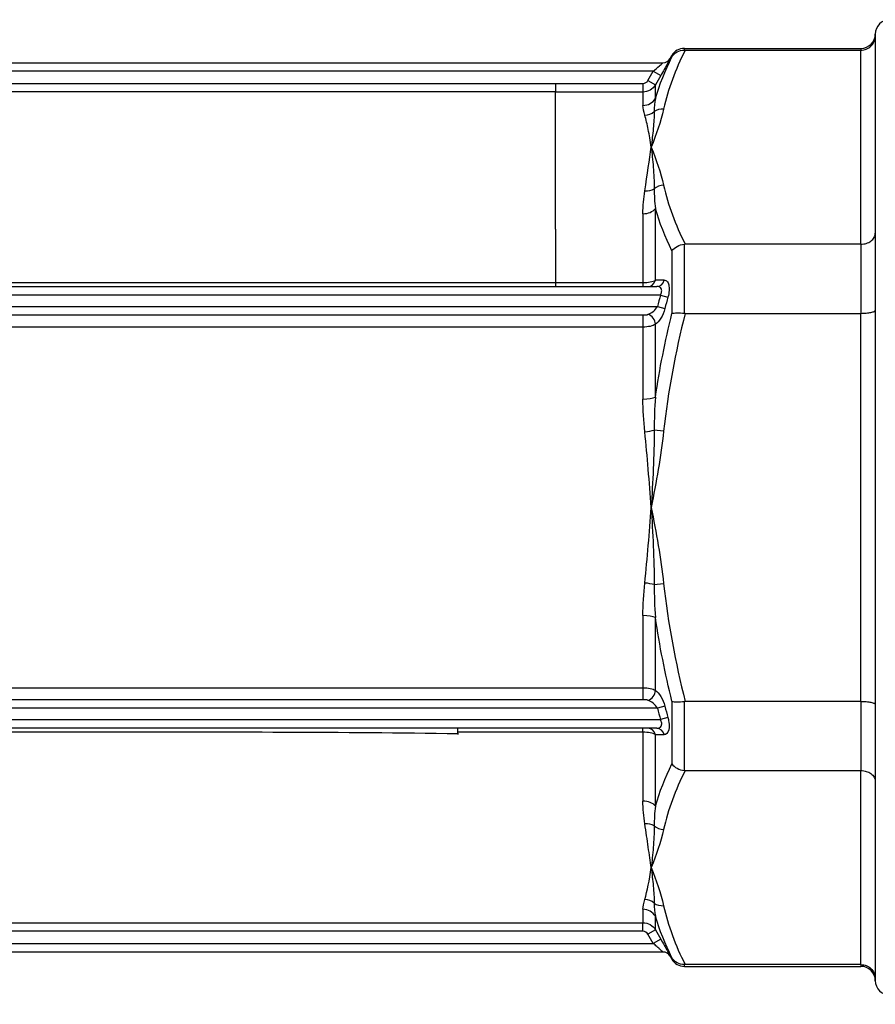
# Model space of a CAD drawing. Units: millimetres. Extents: x 0 to 806, y 0 to 560.
# Drawn here: x 351 to 381, y 230 to 264 of the extents above; entities that cross this region are included whole.
import ezdxf

# ---------------------------------------------------------------- set-up
doc = ezdxf.new("R2010")
doc.units = ezdxf.units.MM
doc.header["$LTSCALE"] = 2
doc.layers.add('AM_5', color=3, linetype='Continuous', lineweight=25)
doc.layers.add('TK1', color=7, linetype='Continuous', lineweight=25)
doc.styles.get("Standard").update_dxf_attribs({"font": 'ISOCP.SHX', "bigfont": 'bigfont.shx'})
doc.dimstyles.new('AM_ISO$0', dxfattribs={"dimtxt": 3.5, "dimasz": 2.5, "dimexe": 1, "dimexo": 1, "dimgap": 1.5, "dimtad": 1, "dimdsep": 46, "dimtxsty": 'Standard', "dimblk": 'OPEN30', "dimcen": 0, "dimclrd": 3, "dimclre": 3, "dimclrt": 2, "dimadec": 0, "dimazin": 2, "dimtp": 0.1, "dimtm": 0.1, "dimtfac": 0.71, "dimtmove": 0, "dimatfit": 3, "dimldrblk": 'OPEN30', "dimfxl": 0, "dimlwd": -1, "dimlwe": -1, "dimarcsym": 0})

# ---------------------------------------------------------------- blocks, each defined once
blk = doc.blocks.new('_Open30')
at = {"color": 0, "linetype": 'ByBlock', "lineweight": -2}
for p, q in [((-1, 0.2679), (0, 0)), ((0, 0), (-1, -0.2679)), ((0, 0), (-1, 0))]:
    blk.add_line(p, q, dxfattribs=at)
blk = doc.blocks.new('*D31')
at = {"layer": 'AM_5', "color": 3, "transparency": 16777216}
for p, q in [((283.955, 234.556), (283.955, 183.39)), ((407.955, 207.54), (407.955, 183.39)), ((402.955, 185.39), (288.955, 185.39))]:
    blk.add_line(p, q, dxfattribs=at)
at = {"layer": 'Defpoints', "color": 0, "transparency": 16777216}
for p in [(283.955, 236.556), (407.955, 209.54), (283.955, 185.39)]:
    blk.add_point(p, dxfattribs=at)
at = {"layer": 'AM_5', "color": 3, "transparency": 16777216, "xscale": 5, "yscale": 5, "zscale": 5, "rotation": 180}
blk.add_blockref('_Open30', (283.955, 185.39), dxfattribs=at)
at = {"layer": 'AM_5', "color": 3, "transparency": 16777216, "xscale": 5, "yscale": 5, "zscale": 5}
blk.add_blockref('_Open30', (407.955, 185.39), dxfattribs=at)
at = {"layer": 'AM_5', "color": 2, "transparency": 16777216, "insert": (345.955, 192.24), "char_height": 7, "attachment_point": 5}
blk.add_mtext('(124)', dxfattribs=at)

msp = doc.modelspace()

# ---------------------------------------------------------------- linework, layer by layer
at = {"layer": 'TK1', "color": 7, "linetype": 'Continuous'}
for p, q in [((381.317, 263.973), (381.317, 263.9)), ((381.317, 263.9), (381.317, 256.985)), ((374.622, 263.409), (374.622, 263.47)), ((374.622, 263.47), (380.814, 263.47)), ((380.814, 263.47), (380.814, 263.409)), ((374.129, 263.118), (374.187, 263.218)), ((374.129, 263.118), (374.129, 263.118)), ((374.187, 263.218), (374.187, 263.168)), ((374.65, 263.409), (380.814, 263.409)), ((380.814, 256.604), (380.814, 263.409)), ((328.766, 262.967), (373.868, 262.967)), ((373.531, 262.665), (329.103, 262.665)), ((373.345, 262.342), (373.531, 262.665)), ((373.531, 262.665), (373.792, 262.514)), ((373.792, 262.514), (373.606, 262.191)), ((332.886, 262.243), (370.108, 262.243)), ((370.108, 262.241), (373.17, 262.241)), ((373.17, 262.241), (373.17, 261.939)), ((373.345, 262.342), (373.606, 262.191)), ((373.606, 261.713), (373.606, 262.191)), ((370.108, 261.942), (332.886, 261.942)), ((373.17, 261.939), (370.108, 261.939)), ((373.17, 261.939), (373.17, 261.47)), ((373.17, 257.672), (373.17, 255.259)), ((373.606, 255.341), (373.606, 257.85)), ((370.108, 257.132), (370.108, 256.149)), ((381.317, 256.985), (381.317, 254.289)), ((374.622, 254.18), (374.622, 256.603)), ((380.814, 256.604), (374.65, 256.604)), ((380.814, 256.604), (380.814, 254.178)), ((374.187, 256.368), (374.187, 254.174)), ((370.108, 256.149), (370.108, 255.259)), ((332.886, 255.259), (370.108, 255.259)), ((370.108, 255.259), (373.17, 255.259)), ((370.108, 255.259), (370.108, 255.12)), ((373.17, 255.259), (373.17, 255.12)), ((328.979, 255.12), (373.655, 255.12)), ((373.785, 254.818), (328.849, 254.818)), ((373.785, 254.818), (374.046, 254.747)), ((328.956, 254.416), (373.678, 254.416)), ((373.678, 254.416), (373.939, 254.348)), ((374.65, 254.178), (380.814, 254.178)), ((380.814, 240.569), (380.814, 254.178)), ((381.317, 254.289), (381.317, 240.459)), ((332.886, 254.122), (370.108, 254.122)), ((370.108, 254.122), (373.17, 254.122)), ((373.17, 254.122), (373.17, 253.697)), ((373.606, 251.237), (373.606, 253.795)), ((373.732, 253.916), (373.732, 253.916)), ((370.108, 253.698), (332.886, 253.698)), ((373.17, 253.697), (370.108, 253.697)), ((373.17, 253.697), (373.17, 251.171)), ((373.896, 250.047), (373.565, 250.083)), ((373.565, 244.665), (373.896, 244.7)), ((373.17, 243.576), (373.17, 241.05)), ((373.606, 240.953), (373.606, 243.511)), ((329.464, 241.05), (373.17, 241.05)), ((373.17, 241.05), (373.17, 240.626)), ((373.678, 240.332), (328.956, 240.332)), ((373.17, 240.626), (329.464, 240.626)), ((373.939, 240.4), (373.678, 240.332)), ((374.187, 240.574), (374.187, 238.38)), ((374.622, 238.145), (374.622, 240.568)), ((380.814, 240.569), (374.65, 240.569)), ((380.814, 240.569), (380.814, 238.143)), ((381.317, 240.459), (381.317, 237.763)), ((374.046, 240.001), (373.785, 239.929)), ((328.849, 239.929), (373.785, 239.929)), ((373.655, 239.628), (328.979, 239.628)), ((373.17, 239.489), (366.685, 239.489)), ((366.688, 239.412), (366.688, 239.454)), ((373.17, 239.489), (373.17, 239.628)), ((373.17, 239.489), (373.17, 237.075)), ((373.606, 236.898), (373.606, 239.407)), ((374.65, 238.143), (380.814, 238.143)), ((380.814, 231.339), (380.814, 238.143)), ((381.317, 237.763), (381.317, 230.848)), ((373.17, 233.278), (373.17, 232.808)), ((329.464, 232.808), (373.17, 232.808)), ((373.17, 232.658), (373.17, 232.808)), ((373.606, 232.557), (373.606, 233.035)), ((373.17, 232.507), (329.464, 232.507)), ((373.17, 232.507), (373.17, 232.658)), ((373.606, 232.557), (373.345, 232.406)), ((373.531, 232.083), (373.345, 232.406)), ((373.606, 232.557), (373.792, 232.233)), ((329.103, 232.083), (373.531, 232.083)), ((373.792, 232.233), (373.531, 232.083)), ((373.868, 231.781), (328.766, 231.781)), ((374.129, 231.63), (374.129, 231.63)), ((374.129, 231.63), (374.187, 231.529)), ((374.187, 231.58), (374.187, 231.529)), ((374.622, 231.278), (374.622, 231.339)), ((374.622, 231.278), (380.814, 231.278)), ((380.814, 231.339), (374.65, 231.339)), ((380.814, 231.339), (380.814, 231.278)), ((381.317, 230.848), (381.317, 230.775))]:
    msp.add_line(p, q, dxfattribs=at)
for centre, radius, start, end in [((381.82, 263.973), 0.503, 90, 180), ((380.814, 263.973), 0.503, 270, 359.9977), ((374.622, 262.967), 0.503, 90, 150), ((410.695, 244.746), 38.26, 164.736, 165.3597), ((410.695, 250.002), 38.26, 194.6403, 195.264), ((374.622, 231.781), 0.503, 210, 270), ((380.814, 230.775), 0.503, 0.0023, 90), ((381.82, 230.775), 0.503, 180, 270)]:
    msp.add_arc(centre, radius, start, end, dxfattribs=at)
for centre, major_axis, ratio, start_param, end_param in [((373.868, 263.269), (0, -0.302), 0.999973, 0, 1.047244), ((373.868, 263.269), (0, -0.302), 0.999973, 0, 1.047244), ((374.67, 263.421), (0.179, 0.001), 0.067656, 4.444104, 4.603478), ((373.183, 262.421), (0.164, 0.096), 0.926349, 4.147014, 5.263533), ((373.17, 261.956), (0.503, 0), 0.966332, 4.712389, 5.759587), ((373.235, 261.597), (0.481, 0.146), 0.937714, 4.435094, 5.157592), ((373.896, 260.908), (0.492, -0.106), 0.861049, 1.754136, 2.477204), ((373.896, 258.234), (-0.492, -0.106), 0.861049, 4.529049, 5.252117), ((373.235, 258.852), (-0.497, 0.078), 0.756751, 1.688478, 2.410976), ((373.17, 258.027), (0.503, 0), 0.705993, 4.712389, 5.759587), ((373.345, 255.422), (0, -0.302), 0.899027, 0, 1.299006), ((493.353, 249.311), (133.297, -5.179), 0.02353, 2.68242, 2.687693), ((373.655, 255.422), (0, -0.302), 0.89666, 0, 1.308644), ((410.664, 244.678), (11.763, -36.109), 0.999975, 4.129142, 4.140032), ((373.345, 253.86), (0.169, -0.25), 0.797967, 0.844912, 2.439562), ((374.67, 254.306), (0.178, 0.028), 0.702131, 4.336699, 4.496073), ((373.17, 251.302), (0.503, 0), 0.260339, 4.712389, 5.759587), ((373.235, 250.119), (0.5, 0.052), 0.180963, 4.693726, 5.416224), ((373.235, 244.629), (-0.5, 0.052), 0.180963, 4.008554, 4.731052), ((373.17, 243.445), (-0.503, 0), 0.260339, 3.665191, 4.712389), ((373.345, 240.888), (-0.169, -0.25), 0.797967, 0.702031, 2.296681), ((410.664, 250.069), (-11.763, -36.109), 0.999975, 5.284746, 5.295636), ((373.345, 239.326), (0, 0.302), 0.899027, 4.984179, 6.283185), ((493.353, 245.437), (-133.298, -5.179), 0.02353, 0.4539, 0.459173), ((373.655, 239.326), (0, 0.302), 0.89666, 4.974541, 6.283185), ((373.17, 236.72), (-0.503, 0), 0.705993, 3.665191, 4.712389), ((373.235, 235.896), (-0.497, -0.078), 0.756751, 3.87221, 4.594708), ((373.896, 236.513), (0.492, -0.106), 0.861049, 4.172661, 4.895729), ((373.235, 233.151), (-0.481, 0.146), 0.937714, 4.267186, 4.989684), ((373.896, 233.84), (-0.492, -0.106), 0.861049, 0.664388, 1.387457), ((373.17, 232.792), (0.503, 0), 0.966332, 0.523599, 1.570796), ((373.183, 232.327), (0.163, -0.097), 0.926221, 1.023433, 2.140068), ((373.868, 231.479), (0, 0.302), 0.999973, 5.235942, 6.283185)]:
    msp.add_ellipse(centre, major_axis=major_axis, ratio=ratio, start_param=start_param, end_param=end_param, dxfattribs=at)
for points, knots in [([(380.814, 263.409), (380.878, 263.409), (380.942, 263.421), (381.062, 263.468), (381.117, 263.503), (381.212, 263.593), (381.25, 263.647), (381.303, 263.767), (381.317, 263.831), (381.317, 263.898), (381.317, 263.899), (381.317, 263.9)], [0.07986612, 0.07986612, 0.07986612, 0.07986612, 0.09911769, 0.09911769, 0.11892297, 0.11892297, 0.13922692, 0.13922692, 0.15977898, 0.15977898, 0.16010286, 0.16010286, 0.16010286, 0.16010286]), ([(374.129, 263.118), (374.13, 263.118), (374.129, 263.117), (374.129, 263.116), (374.126, 263.111), (374.118, 263.096), (374.106, 263.072), (374.105, 263.07), (374.103, 263.068), (374.102, 263.066), (374.093, 263.048), (374.081, 263.027), (374.067, 263.002), (374.061, 262.99), (374.054, 262.978), (374.047, 262.965), (374.044, 262.959), (374.04, 262.952), (374.036, 262.945), (374.033, 262.939), (374.029, 262.932), (374.025, 262.925), (373.961, 262.81), (373.878, 262.662), (373.792, 262.514)], [0, 0, 0, 0, 0.00004529, 0.00004529, 0.00004529, 0.000231634, 0.000231634, 0.000231634, 0.000248671, 0.000248671, 0.000248671, 0.000380444, 0.000380444, 0.000380444, 0.000442338, 0.000442338, 0.000442338, 0.000473284, 0.000473284, 0.000473284, 0.000503575, 0.000503575, 0.000503575, 0.001008462, 0.001008462, 0.001008462, 0.001008462]), ([(374.187, 263.168), (374.23, 263.24), (374.294, 263.303), (374.369, 263.345), (374.445, 263.387), (374.532, 263.41), (374.622, 263.409)], [-0.0000065456, -0.0000065456, -0.0000065456, -0.0000065456, 0.0002612781, 0.0002612781, 0.0002612781, 0.0005291017, 0.0005291017, 0.0005291017, 0.0005291017]), ([(373.531, 262.665), (373.607, 262.731), (373.682, 262.797), (373.747, 262.855), (373.753, 262.86), (373.758, 262.865), (373.764, 262.87), (373.766, 262.873), (373.768, 262.875), (373.771, 262.877), (373.794, 262.898), (373.815, 262.917), (373.832, 262.933), (373.835, 262.935), (373.838, 262.938), (373.841, 262.941), (373.858, 262.957), (373.869, 262.967), (373.868, 262.967)], [0, 0, 0, 0, 0.0002974206, 0.0002974206, 0.0002974206, 0.0003232912, 0.0003232912, 0.0003232912, 0.0003345981, 0.0003345981, 0.0003345981, 0.0004461308, 0.0004461308, 0.0004461308, 0.0004660067, 0.0004660067, 0.0004660067, 0.0005948411, 0.0005948411, 0.0005948411, 0.0005948411]), ([(370.108, 262.242), (370.108, 262.165), (370.108, 262.089), (370.108, 261.982), (370.108, 261.949), (370.108, 261.942)], [0, 0, 0, 0, 0.4999344, 0.4999344, 0.961381, 0.961381, 0.961381, 0.961381]), ([(370.108, 257.132), (370.108, 258.549), (370.108, 259.713), (370.108, 261.358), (370.108, 261.839), (370.108, 261.941)], [0.3165346, 0.3165346, 0.3165346, 0.3165346, 0.4413313, 0.4413313, 0.566128, 0.566128, 0.566128, 0.566128]), ([(373.461, 260.007), (373.427, 260.229), (373.393, 260.434), (373.32, 260.807), (373.281, 260.974), (373.235, 261.122)], [-0.000024657, -0.000024657, -0.000024657, -0.000024657, 0.001314907, 0.001314907, 0.00265447, 0.00265447, 0.00265447, 0.00265447]), ([(373.565, 261.252), (373.564, 261.063), (373.55, 260.867), (373.531, 260.66), (373.511, 260.452), (373.485, 260.234), (373.461, 260.007)], [0, 0, 0, 0, 0.001349863, 0.001349863, 0.001349863, 0.002715187, 0.002715187, 0.002715187, 0.002715187]), ([(373.461, 260.007), (373.485, 259.781), (373.511, 259.545), (373.53, 259.301), (373.55, 259.057), (373.564, 258.804), (373.565, 258.543)], [-0.000025064, -0.000025064, -0.000025064, -0.000025064, 0.001332799, 0.001332799, 0.001332799, 0.002690661, 0.002690661, 0.002690661, 0.002690661]), ([(380.814, 256.604), (380.878, 256.604), (380.942, 256.614), (381.062, 256.65), (381.117, 256.677), (381.212, 256.747), (381.25, 256.789), (381.303, 256.881), (381.317, 256.932), (381.317, 256.983), (381.317, 256.984), (381.317, 256.985)], [-0.07992141, -0.07992141, -0.07992141, -0.07992141, -0.06066778, -0.06066778, -0.04086038, -0.04086038, -0.02055426, -0.02055426, 0, 0, 0.00032391, 0.00032391, 0.00032391, 0.00032391]), ([(374.187, 256.368), (374.23, 256.428), (374.294, 256.484), (374.369, 256.525), (374.445, 256.566), (374.532, 256.593), (374.622, 256.603)], [-0.0000065456, -0.0000065456, -0.0000065456, -0.0000065456, 0.0002612781, 0.0002612781, 0.0002612781, 0.0005291017, 0.0005291017, 0.0005291017, 0.0005291017]), ([(374.65, 256.604), (374.646, 256.604), (374.641, 256.604), (374.632, 256.604), (374.627, 256.603), (374.622, 256.603)], [-0.002812569, -0.002812569, -0.002812569, -0.002812569, -0.001406877, -0.001406877, -0.000001, -0.000001, -0.000001, -0.000001]), ([(373.17, 255.259), (373.26, 255.259), (373.347, 255.267), (373.499, 255.295), (373.562, 255.316), (373.606, 255.341)], [0, 0, 0, 0, 0.0002644744, 0.0002644744, 0.0005289488, 0.0005289488, 0.0005289488, 0.0005289488]), ([(373.916, 255.344), (373.953, 255.344), (373.985, 255.331), (374.04, 255.276), (374.062, 255.233), (374.088, 255.123), (374.092, 255.055), (374.082, 254.906), (374.068, 254.826), (374.046, 254.747)], [0, 0, 0, 0, 0.0002450507, 0.0002450507, 0.0004901014, 0.0004901014, 0.000735152, 0.000735152, 0.0009802027, 0.0009802027, 0.0009802027, 0.0009802027]), ([(373.785, 254.818), (373.807, 254.858), (373.822, 254.9), (373.826, 254.94), (373.831, 254.981), (373.824, 255.018), (373.809, 255.046), (373.777, 255.101), (373.718, 255.12), (373.655, 255.12)], [0, 0, 0, 0, 0.0001323291, 0.0001323291, 0.0001323291, 0.0002646582, 0.0002646582, 0.0002646582, 0.0005293165, 0.0005293165, 0.0005293165, 0.0005293165]), ([(373.17, 254.122), (373.178, 254.122), (373.186, 254.122), (373.194, 254.122), (373.199, 254.122), (373.205, 254.122), (373.211, 254.123), (373.215, 254.123), (373.219, 254.123), (373.224, 254.123), (373.237, 254.123), (373.249, 254.124), (373.262, 254.125), (373.277, 254.126), (373.293, 254.127), (373.307, 254.129), (373.314, 254.13), (373.322, 254.132), (373.329, 254.133), (373.334, 254.135), (373.34, 254.136), (373.345, 254.138)], [0, 0, 0, 0, 0.0000231053, 0.0000231053, 0.0000231053, 0.0000404342, 0.0000404342, 0.0000404342, 0.0000534309, 0.0000534309, 0.0000534309, 0.000092421, 0.000092421, 0.000092421, 0.0001400756, 0.0001400756, 0.0001400756, 0.0001651693, 0.0001651693, 0.0001651693, 0.000184842, 0.000184842, 0.000184842, 0.000184842]), ([(373.345, 254.138), (373.406, 254.159), (373.468, 254.192), (373.526, 254.238), (373.529, 254.24), (373.532, 254.242), (373.535, 254.245), (373.589, 254.289), (373.641, 254.346), (373.678, 254.416)], [0, 0, 0, 0, 0.0002453771, 0.0002453771, 0.0002453771, 0.0002571551, 0.0002571551, 0.0002571551, 0.0004907543, 0.0004907543, 0.0004907543, 0.0004907543]), ([(373.939, 254.348), (373.905, 254.22), (373.854, 254.102), (373.796, 254.008), (373.738, 253.912), (373.672, 253.839), (373.606, 253.795)], [0, 0, 0, 0, 0.0003887151, 0.0003887151, 0.0003887151, 0.0007788021, 0.0007788021, 0.0007788021, 0.0007788021]), ([(374.187, 254.174), (374.23, 254.186), (374.294, 254.193), (374.369, 254.194), (374.445, 254.195), (374.532, 254.19), (374.622, 254.18)], [-0.0000065456, -0.0000065456, -0.0000065456, -0.0000065456, 0.0002612781, 0.0002612781, 0.0002612781, 0.0005291017, 0.0005291017, 0.0005291017, 0.0005291017]), ([(380.814, 254.178), (380.878, 254.178), (380.942, 254.181), (381.062, 254.192), (381.117, 254.2), (381.212, 254.22), (381.25, 254.232), (381.303, 254.259), (381.317, 254.274), (381.317, 254.288), (381.317, 254.289), (381.317, 254.289)], [0.07986612, 0.07986612, 0.07986612, 0.07986612, 0.09911769, 0.09911769, 0.11892297, 0.11892297, 0.13922692, 0.13922692, 0.15977898, 0.15977898, 0.16010286, 0.16010286, 0.16010286, 0.16010286]), ([(373.461, 247.374), (373.427, 247.819), (373.393, 248.265), (373.32, 249.15), (373.281, 249.59), (373.235, 250.027)], [-0.000024657, -0.000024657, -0.000024657, -0.000024657, 0.001314907, 0.001314907, 0.00265447, 0.00265447, 0.00265447, 0.00265447]), ([(373.565, 250.083), (373.564, 249.632), (373.55, 249.181), (373.53, 248.729), (373.511, 248.278), (373.485, 247.826), (373.461, 247.374)], [0, 0, 0, 0, 0.001357593, 0.001357593, 0.001357593, 0.002715187, 0.002715187, 0.002715187, 0.002715187]), ([(373.461, 247.374), (373.485, 246.922), (373.511, 246.47), (373.53, 246.018), (373.55, 245.567), (373.564, 245.115), (373.565, 244.665)], [-0.000025064, -0.000025064, -0.000025064, -0.000025064, 0.001332799, 0.001332799, 0.001332799, 0.002690661, 0.002690661, 0.002690661, 0.002690661]), ([(373.606, 240.953), (373.671, 240.909), (373.737, 240.836), (373.796, 240.74), (373.854, 240.645), (373.905, 240.527), (373.939, 240.4)], [0, 0, 0, 0, 0.0003924538, 0.0003924538, 0.0003924538, 0.0007849076, 0.0007849076, 0.0007849076, 0.0007849076]), ([(373.345, 240.61), (373.332, 240.614), (373.317, 240.617), (373.302, 240.619), (373.283, 240.621), (373.264, 240.623), (373.244, 240.624), (373.22, 240.625), (373.195, 240.626), (373.17, 240.626)], [0, 0, 0, 0, 0.0000503101, 0.0000503101, 0.0000503101, 0.0001104262, 0.0001104262, 0.0001104262, 0.0001841238, 0.0001841238, 0.0001841238, 0.0001841238]), ([(373.678, 240.332), (373.639, 240.405), (373.585, 240.463), (373.526, 240.51), (373.468, 240.556), (373.406, 240.589), (373.345, 240.61)], [0, 0, 0, 0, 0.0002425171, 0.0002425171, 0.0002425171, 0.0004850342, 0.0004850342, 0.0004850342, 0.0004850342]), ([(374.187, 240.574), (374.23, 240.562), (374.294, 240.555), (374.369, 240.553), (374.445, 240.552), (374.532, 240.557), (374.622, 240.568)], [-0.0000065456, -0.0000065456, -0.0000065456, -0.0000065456, 0.0002612781, 0.0002612781, 0.0002612781, 0.0005291017, 0.0005291017, 0.0005291017, 0.0005291017]), ([(374.65, 240.569), (374.646, 240.569), (374.641, 240.569), (374.632, 240.569), (374.627, 240.568), (374.622, 240.568)], [-0.002812569, -0.002812569, -0.002812569, -0.002812569, -0.001406877, -0.001406877, -0.000001, -0.000001, -0.000001, -0.000001]), ([(380.814, 240.569), (380.878, 240.569), (380.942, 240.567), (381.062, 240.556), (381.117, 240.548), (381.212, 240.528), (381.25, 240.515), (381.303, 240.489), (381.317, 240.474), (381.317, 240.459), (381.317, 240.459), (381.317, 240.459)], [-0.07992141, -0.07992141, -0.07992141, -0.07992141, -0.06066778, -0.06066778, -0.04086038, -0.04086038, -0.02055426, -0.02055426, 0, 0, 0.00032391, 0.00032391, 0.00032391, 0.00032391]), ([(374.046, 240.001), (374.052, 239.98), (374.057, 239.959), (374.062, 239.938), (374.069, 239.907), (374.075, 239.876), (374.079, 239.845), (374.081, 239.83), (374.083, 239.815), (374.085, 239.8), (374.085, 239.792), (374.086, 239.785), (374.087, 239.777), (374.087, 239.774), (374.087, 239.77), (374.087, 239.767), (374.088, 239.763), (374.088, 239.759), (374.088, 239.755), (374.09, 239.717), (374.09, 239.68), (374.087, 239.646), (374.085, 239.629), (374.083, 239.612), (374.08, 239.597), (374.079, 239.589), (374.078, 239.581), (374.076, 239.574), (374.074, 239.566), (374.072, 239.559), (374.07, 239.552)], [0, 0, 0, 0, 0.0000640629, 0.0000640629, 0.0000640629, 0.0001601573, 0.0001601573, 0.0001601573, 0.0002082045, 0.0002082045, 0.0002082045, 0.000232228, 0.000232228, 0.000232228, 0.0002436348, 0.0002436348, 0.0002436348, 0.0002562516, 0.0002562516, 0.0002562516, 0.0003843775, 0.0003843775, 0.0003843775, 0.0004484404, 0.0004484404, 0.0004484404, 0.0004804718, 0.0004804718, 0.0004804718, 0.0005125033, 0.0005125033, 0.0005125033, 0.0005125033]), ([(373.655, 239.628), (373.686, 239.628), (373.716, 239.632), (373.769, 239.656), (373.793, 239.674), (373.824, 239.73), (373.831, 239.767), (373.822, 239.847), (373.807, 239.89), (373.785, 239.929)], [0, 0, 0, 0, 0.0001328581, 0.0001328581, 0.0002657163, 0.0002657163, 0.0003985744, 0.0003985744, 0.0005314325, 0.0005314325, 0.0005314325, 0.0005314325]), ([(366.685, 239.431), (362.611, 239.49), (358.541, 239.49), (354.471, 239.49), (351.476, 239.49), (348.481, 239.49), (345.487, 239.49), (342.492, 239.49), (339.497, 239.49), (336.502, 239.489)], [0.00000048, 0.00000048, 0.00000048, 0.00000048, 0.0122119, 0.0122119, 0.0122119, 0.02119585, 0.02119585, 0.02119585, 0.03018, 0.03018, 0.03018, 0.03018]), ([(373.606, 239.407), (373.562, 239.431), (373.499, 239.452), (373.348, 239.481), (373.26, 239.489), (373.17, 239.489)], [0, 0, 0, 0, 0.0002642657, 0.0002642657, 0.0005285314, 0.0005285314, 0.0005285314, 0.0005285314]), ([(374.187, 238.38), (374.23, 238.319), (374.294, 238.264), (374.369, 238.223), (374.445, 238.182), (374.532, 238.154), (374.622, 238.145)], [-0.0000065456, -0.0000065456, -0.0000065456, -0.0000065456, 0.0002612781, 0.0002612781, 0.0002612781, 0.0005291017, 0.0005291017, 0.0005291017, 0.0005291017]), ([(374.622, 238.145), (374.627, 238.144), (374.632, 238.144), (374.641, 238.143), (374.646, 238.143), (374.65, 238.143)], [-0.002814467, -0.002814467, -0.002814467, -0.002814467, -0.001417432, -0.001417432, -0.000000591, -0.000000591, -0.000000591, -0.000000591]), ([(380.814, 238.143), (380.878, 238.143), (380.942, 238.134), (381.062, 238.098), (381.117, 238.07), (381.212, 238.001), (381.25, 237.959), (381.303, 237.866), (381.317, 237.816), (381.317, 237.765), (381.317, 237.764), (381.317, 237.763)], [0.07986612, 0.07986612, 0.07986612, 0.07986612, 0.09911769, 0.09911769, 0.11892297, 0.11892297, 0.13922692, 0.13922692, 0.15977898, 0.15977898, 0.16010286, 0.16010286, 0.16010286, 0.16010286]), ([(373.461, 234.741), (373.427, 234.964), (373.393, 235.204), (373.32, 235.717), (373.281, 235.99), (373.235, 236.278)], [-0.000024657, -0.000024657, -0.000024657, -0.000024657, 0.001314907, 0.001314907, 0.00265447, 0.00265447, 0.00265447, 0.00265447]), ([(373.565, 236.205), (373.564, 235.945), (373.55, 235.693), (373.531, 235.45), (373.511, 235.205), (373.485, 234.968), (373.461, 234.741)], [0, 0, 0, 0, 0.001349863, 0.001349863, 0.001349863, 0.002715187, 0.002715187, 0.002715187, 0.002715187]), ([(373.461, 234.741), (373.485, 234.515), (373.511, 234.298), (373.53, 234.091), (373.55, 233.884), (373.564, 233.685), (373.565, 233.496)], [-0.000025064, -0.000025064, -0.000025064, -0.000025064, 0.001332799, 0.001332799, 0.001332799, 0.002690661, 0.002690661, 0.002690661, 0.002690661]), ([(373.17, 232.808), (373.259, 232.808), (373.346, 232.784), (373.421, 232.74), (373.497, 232.697), (373.562, 232.633), (373.606, 232.557)], [0, 0, 0, 0, 0.0002618561, 0.0002618561, 0.0002618561, 0.0005237122, 0.0005237122, 0.0005237122, 0.0005237122]), ([(373.868, 231.781), (373.868, 231.781), (373.865, 231.784), (373.86, 231.789), (373.857, 231.792), (373.853, 231.796), (373.848, 231.8), (373.846, 231.803), (373.843, 231.805), (373.841, 231.807), (373.838, 231.81), (373.835, 231.812), (373.832, 231.815), (373.821, 231.825), (373.808, 231.837), (373.794, 231.85), (373.787, 231.856), (373.779, 231.863), (373.772, 231.87), (373.769, 231.872), (373.767, 231.875), (373.764, 231.877), (373.759, 231.882), (373.753, 231.887), (373.748, 231.892), (373.731, 231.906), (373.714, 231.922), (373.697, 231.937), (373.684, 231.949), (373.67, 231.961), (373.657, 231.973), (373.616, 232.009), (373.574, 232.046), (373.531, 232.083)], [0, 0, 0, 0, 0.0000707632, 0.0000707632, 0.0000707632, 0.000109971, 0.000109971, 0.000109971, 0.0001295749, 0.0001295749, 0.0001295749, 0.0001491788, 0.0001491788, 0.0001491788, 0.0002237682, 0.0002237682, 0.0002237682, 0.0002610629, 0.0002610629, 0.0002610629, 0.0002730727, 0.0002730727, 0.0002730727, 0.0002983576, 0.0002983576, 0.0002983576, 0.000372947, 0.000372947, 0.000372947, 0.0004288891, 0.0004288891, 0.0004288891, 0.0005967152, 0.0005967152, 0.0005967152, 0.0005967152]), ([(373.792, 232.233), (373.835, 232.16), (373.876, 232.087), (373.956, 231.947), (373.993, 231.881), (374.057, 231.765), (374.084, 231.716), (374.12, 231.649), (374.13, 231.63), (374.129, 231.63)], [0, 0, 0, 0, 0.000252377, 0.000252377, 0.000504754, 0.000504754, 0.000757131, 0.000757131, 0.001009508, 0.001009508, 0.001009508, 0.001009508]), ([(374.622, 231.339), (374.532, 231.338), (374.445, 231.36), (374.369, 231.403), (374.294, 231.445), (374.23, 231.507), (374.187, 231.58)], [0, 0, 0, 0, 0.0002682175, 0.0002682175, 0.0002682175, 0.0005364351, 0.0005364351, 0.0005364351, 0.0005364351]), ([(374.65, 231.339), (374.646, 231.339), (374.641, 231.339), (374.632, 231.339), (374.627, 231.339), (374.622, 231.339)], [-0.002812569, -0.002812569, -0.002812569, -0.002812569, -0.001406877, -0.001406877, -0.000001, -0.000001, -0.000001, -0.000001]), ([(380.814, 231.339), (380.878, 231.339), (380.942, 231.327), (381.062, 231.28), (381.117, 231.245), (381.212, 231.155), (381.25, 231.101), (381.303, 230.981), (381.317, 230.916), (381.317, 230.85), (381.317, 230.849), (381.317, 230.848)], [-0.07992141, -0.07992141, -0.07992141, -0.07992141, -0.06066778, -0.06066778, -0.04086038, -0.04086038, -0.02055426, -0.02055426, 0, 0, 0.00032391, 0.00032391, 0.00032391, 0.00032391])]:
    msp.add_open_spline(points, degree=3, knots=knots, dxfattribs=at)
for points in [[(373.606, 261.713), (373.752, 262.203), (373.949, 262.688), (374.187, 263.168)], [(374.65, 263.409), (374.309, 262.729), (374.047, 262.041), (373.896, 261.343)], [(373.606, 262.191), (373.517, 262.038), (373.347, 261.939), (373.17, 261.939)], [(373.235, 261.122), (373.194, 261.253), (373.17, 261.369), (373.17, 261.47)], [(373.606, 261.713), (373.578, 261.567), (373.565, 261.413), (373.565, 261.252)], [(373.896, 261.343), (373.8, 260.894), (373.628, 260.45), (373.461, 260.007)], [(373.235, 258.469), (373.328, 259.046), (373.393, 259.562), (373.461, 260.007)], [(373.461, 260.007), (373.628, 259.563), (373.8, 259.119), (373.896, 258.67)], [(373.896, 258.67), (374.047, 257.972), (374.309, 257.285), (374.65, 256.604)], [(373.17, 257.672), (373.17, 257.95), (373.194, 258.216), (373.235, 258.469)], [(373.565, 258.543), (373.565, 258.318), (373.578, 258.087), (373.606, 257.85)], [(374.187, 256.368), (373.949, 256.858), (373.752, 257.353), (373.606, 257.85)], [(373.606, 251.237), (373.752, 252.225), (373.949, 253.203), (374.187, 254.174)], [(374.65, 254.178), (374.309, 252.818), (374.047, 251.443), (373.896, 250.047)], [(373.606, 253.795), (373.517, 253.731), (373.348, 253.697), (373.17, 253.697)], [(373.235, 250.027), (373.194, 250.411), (373.17, 250.792), (373.17, 251.171)], [(373.606, 251.237), (373.578, 250.854), (373.565, 250.469), (373.565, 250.083)], [(373.59, 250.999), (373.59, 250.999), (373.59, 250.999), (373.59, 250.999)], [(373.896, 250.047), (373.8, 249.149), (373.628, 248.261), (373.461, 247.374)], [(373.235, 244.721), (373.328, 245.594), (373.393, 246.484), (373.461, 247.374)], [(373.461, 247.374), (373.628, 246.486), (373.8, 245.599), (373.896, 244.7)], [(373.17, 243.576), (373.17, 243.955), (373.194, 244.337), (373.235, 244.721)], [(373.565, 244.665), (373.565, 244.279), (373.578, 243.894), (373.606, 243.511)], [(373.896, 244.7), (374.047, 243.305), (374.309, 241.93), (374.65, 240.569)], [(374.187, 240.574), (373.949, 241.544), (373.752, 242.524), (373.606, 243.511)], [(373.17, 241.05), (373.348, 241.05), (373.517, 241.017), (373.606, 240.953)], [(373.395, 241.031), (373.395, 241.031), (373.395, 241.031), (373.395, 241.031)], [(366.685, 239.453), (366.682, 239.585), (366.682, 239.628), (366.682, 239.628)], [(374.07, 239.552), (374.042, 239.452), (373.985, 239.403), (373.916, 239.404)], [(373.606, 236.898), (373.752, 237.396), (373.949, 237.89), (374.187, 238.38)], [(374.65, 238.143), (374.309, 237.463), (374.047, 236.776), (373.896, 236.078)], [(373.235, 236.278), (373.194, 236.532), (373.17, 236.797), (373.17, 237.075)], [(373.606, 236.898), (373.578, 236.66), (373.565, 236.429), (373.565, 236.205)], [(373.896, 236.078), (373.8, 235.629), (373.628, 235.185), (373.461, 234.741)], [(373.235, 233.625), (373.328, 233.922), (373.393, 234.296), (373.461, 234.741)], [(373.461, 234.741), (373.628, 234.297), (373.8, 233.853), (373.896, 233.404)], [(373.17, 233.278), (373.17, 233.379), (373.194, 233.495), (373.235, 233.625)], [(373.565, 233.496), (373.565, 233.334), (373.578, 233.18), (373.606, 233.035)], [(373.896, 233.404), (374.047, 232.707), (374.309, 232.019), (374.65, 231.339)], [(374.187, 231.58), (373.949, 232.06), (373.752, 232.545), (373.606, 233.035)]]:
    msp.add_open_spline(points, degree=3, dxfattribs=at)

# ---------------------------------------------------------------- dimensions: what is measured, and where the dimension line sits
at = {"layer": 'AM_5'}
dim = msp.add_linear_dim(base=(283.955, 185.39), p1=(407.955, 209.54), p2=(283.955, 236.556), text='(<>)', dimstyle='AM_ISO$0', override={"dimscale": 2}, dxfattribs=at)
dim.commit()
dim.dimension.update_dxf_attribs({"geometry": '*D31', "text_midpoint": (345.955, 192.24)})

doc.saveas('drawing.dxf')
